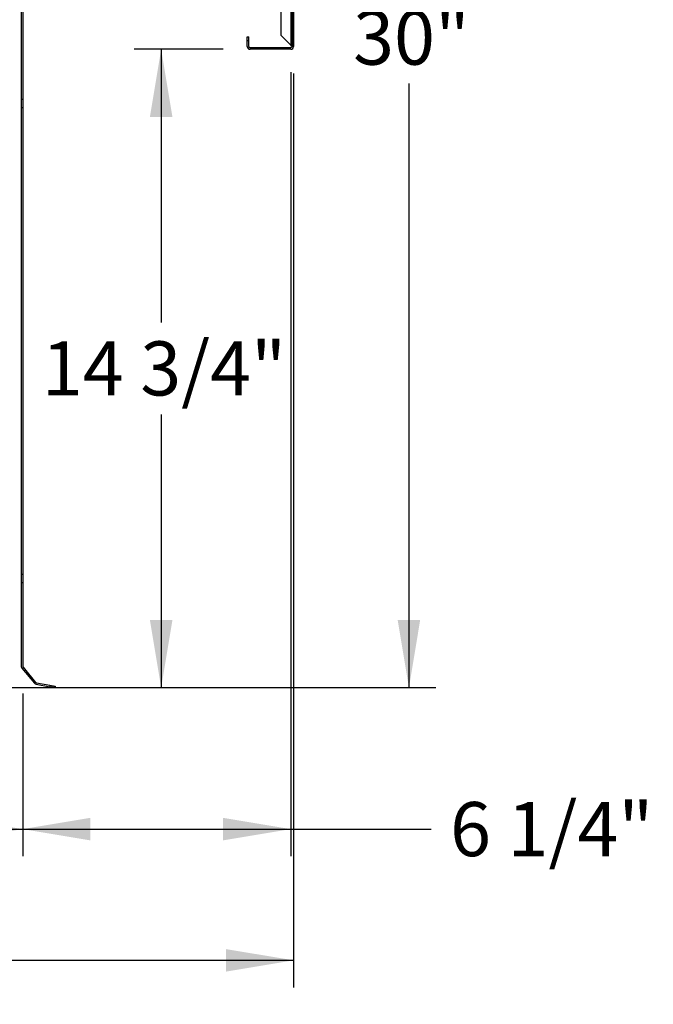
# Model space of a CAD drawing. Units: inches. Extents: x -233 to 190, y -21 to 259.
# Drawn here: x -190 to -176, y -14 to 9 of the extents above; entities that cross this region are included whole.
import ezdxf
from ezdxf.enums import TextEntityAlignment as Align

# ---------------------------------------------------------------- set-up
doc = ezdxf.new("R2010")
doc.units = ezdxf.units.IN
doc.header["$MEASUREMENT"] = 0
doc.layers.add('Default', color=7, linetype='Continuous')
doc.styles.add('SEACAD_Arial', font='arial.ttf')
doc.dimstyles.new('ANSI', dxfattribs={"dimtxt": 1.25, "dimasz": 1.5625, "dimexe": 0.625, "dimexo": 0.625, "dimtad": 0, "dimtih": 1, "dimtoh": 1, "dimdec": 3, "dimzin": 4, "dimdsep": 46, "dimlunit": 5, "dimtxsty": 'SEACAD_Arial', "dimblk1": '_SE_FILLED', "dimblk2": '_SE_FILLED', "dimsah": 1, "dimcen": 0.625, "dimazin": 0, "dimtfac": 1, "dimtdec": 3, "dimtofl": 0, "dimtmove": 0, "dimatfit": 3, "dimfxl": 0, "dimtolj": 1, "dimtzin": 4, "dimarcsym": 0})

# ---------------------------------------------------------------- blocks, each defined once
blk = doc.blocks.new('DMBLK89')
at = {"layer": 'Default', "linetype": 'Continuous'}
for points in [[(-212.916, -10.101), (-212.916, -9.581), (-214.478, -9.841)], [(-191.822, -10.101), (-190.259, -9.841), (-191.822, -9.581)]]:
    blk.add_hatch(color=7, dxfattribs=at).paths.add_polyline_path(points)
at = {"layer": 'Default', "color": 7, "linetype": 'Continuous'}
for p, q in [((-214.478, -3.231), (-214.478, -10.466)), ((-190.259, -6.71), (-190.259, -10.466)), ((-214.478, -9.841), (-205.564, -9.841)), ((-199.173, -9.841), (-190.259, -9.841))]:
    blk.add_line(p, q, dxfattribs=at)
at = {"layer": 'Default', "color": 7, "linetype": 'Continuous', "style": 'SEACAD_Arial'}
blk.add_text('24 1/4"', height=1.25, dxfattribs=at).set_placement((-205.127, -9.216), align=Align.TOP_LEFT)
blk = doc.blocks.new('_SE_FILLED')
at = {"color": 0}
blk.add_line((0, 0), (-1, 0), dxfattribs=at)
blk.add_solid([(0, 0), (-1, -0.1665), (-1, 0.1665), (0, 0)], dxfattribs=at)
blk = doc.blocks.new('DMBLK90')
at = {"layer": 'Default', "linetype": 'Continuous'}
for points in [[(-188.697, -10.101), (-188.697, -9.581), (-190.259, -9.841)], [(-185.627, -10.101), (-184.064, -9.841), (-185.627, -9.581)]]:
    blk.add_hatch(color=7, dxfattribs=at).paths.add_polyline_path(points)
at = {"layer": 'Default', "color": 7, "linetype": 'Continuous'}
for p, q in [((-184.064, 7.645), (-184.064, -10.466)), ((-190.259, -6.71), (-190.259, -10.466)), ((-190.259, -9.841), (-180.818, -9.841))]:
    blk.add_line(p, q, dxfattribs=at)
at = {"layer": 'Default', "color": 7, "linetype": 'Continuous', "style": 'SEACAD_Arial'}
blk.add_text('6 1/4"', height=1.25, dxfattribs=at).set_placement((-180.38, -9.216), align=Align.TOP_LEFT)
blk = doc.blocks.new('DMBLK91')
at = {"layer": 'Default', "linetype": 'Continuous'}
for points in [[(-223.723, -13.133), (-223.723, -12.612), (-225.285, -12.872)], [(-185.562, -13.133), (-183.999, -12.872), (-185.562, -12.612)]]:
    blk.add_hatch(color=7, dxfattribs=at).paths.add_polyline_path(points)
at = {"layer": 'Default', "color": 7, "linetype": 'Continuous'}
for p, q in [((-225.285, 14.986), (-225.285, -13.497)), ((-183.999, 7.613), (-183.999, -13.497)), ((-225.285, -12.872), (-207.838, -12.872)), ((-201.447, -12.872), (-183.999, -12.872))]:
    blk.add_line(p, q, dxfattribs=at)
at = {"layer": 'Default', "color": 7, "linetype": 'Continuous', "style": 'SEACAD_Arial'}
blk.add_text('41 1/4"', height=1.25, dxfattribs=at).set_placement((-207.4, -12.247), align=Align.TOP_LEFT)
blk = doc.blocks.new('DMBLK93')
at = {"layer": 'Default', "linetype": 'Continuous'}
for points in [[(-187.319, 6.611), (-186.798, 6.611), (-187.059, 8.173)], [(-187.319, -5.01), (-187.059, -6.573), (-186.798, -5.01)]]:
    blk.add_hatch(color=7, dxfattribs=at).paths.add_polyline_path(points)
at = {"layer": 'Default', "color": 7, "linetype": 'Continuous'}
for p, q in [((-185.629, 8.173), (-187.684, 8.173)), ((-187.059, 8.173), (-187.059, 1.863)), ((-187.059, -0.262), (-187.059, -6.573)), ((-190.628, -6.573), (-186.434, -6.573))]:
    blk.add_line(p, q, dxfattribs=at)
at = {"layer": 'Default', "color": 7, "linetype": 'Continuous', "style": 'SEACAD_Arial'}
blk.add_text('14 3/4"', height=1.25, dxfattribs=at).set_placement((-189.817, 1.425), align=Align.TOP_LEFT)
blk = doc.blocks.new('DMBLK94')
at = {"layer": 'Default', "linetype": 'Continuous'}
for points in [[(-181.071, 21.891), (-181.331, 23.454), (-181.592, 21.891)], [(-181.071, -5.01), (-181.592, -5.01), (-181.331, -6.573)]]:
    blk.add_hatch(color=7, dxfattribs=at).paths.add_polyline_path(points)
at = {"layer": 'Default', "color": 7, "linetype": 'Continuous'}
for p, q in [((-190.817, 23.454), (-180.706, 23.454)), ((-181.331, 23.454), (-181.331, 9.503)), ((-181.331, 7.378), (-181.331, -6.573)), ((-190.628, -6.573), (-180.706, -6.573))]:
    blk.add_line(p, q, dxfattribs=at)
at = {"layer": 'Default', "color": 7, "linetype": 'Continuous', "style": 'SEACAD_Arial'}
blk.add_text('30"', height=1.25, dxfattribs=at).set_placement((-182.622, 9.066), align=Align.TOP_LEFT)

msp = doc.modelspace()

# ---------------------------------------------------------------- linework, layer by layer
at = {"layer": 'Default', "color": 7, "linetype": 'Continuous'}
for p, q in [((-184.0644, 17.6741), (-184.0644, 8.2702)), ((-184.0644, 17.6741), (-184.0644, 8.2702)), ((-184.0644, 17.6741), (-184.0644, 8.2702)), ((-184.0644, 17.6741), (-184.0644, 8.2702)), ((-184.0344, 17.7058), (-184.0344, 8.2384)), ((-184.0344, 17.7058), (-184.0344, 8.2384)), ((-183.9994, 17.7058), (-183.9994, 8.2384)), ((-183.9994, 17.7058), (-183.9994, 8.2384)), ((-184.2844, 8.4902), (-184.2844, 17.4541)), ((-184.2844, 8.4902), (-184.2844, 17.4541)), ((-184.0644, 10.8677), (-184.0644, 8.2702)), ((-190.2941, 9.1376), (-190.2941, -6.0847)), ((-190.2591, 9.1376), (-190.2591, -6.0847)), ((-185.0694, 8.2384), (-185.0694, 8.4584)), ((-185.0694, 8.4584), (-185.0344, 8.4584)), ((-185.0694, 8.2384), (-185.0694, 8.4584)), ((-185.0694, 8.4584), (-185.0344, 8.4584)), ((-185.0344, 8.2384), (-185.0344, 8.4584)), ((-185.0344, 8.2384), (-185.0344, 8.4584)), ((-184.0644, 8.2702), (-184.2844, 8.4902)), ((-184.0644, 8.2702), (-184.2844, 8.4902)), ((-185.0344, 8.3699), (-185.0694, 8.3699)), ((-184.0644, 8.2084), (-185.0044, 8.2084)), ((-184.0644, 8.2084), (-185.0044, 8.2084)), ((-184.0432, 8.2384), (-184.0184, 8.2384)), ((-184.0432, 8.2384), (-184.0184, 8.2384)), ((-184.0184, 8.2384), (-183.9994, 8.2384)), ((-184.0184, 8.2384), (-183.9994, 8.2384)), ((-184.0644, 8.1734), (-185.0044, 8.1734)), ((-184.0644, 8.1734), (-185.0044, 8.1734)), ((-190.2591, 7.0149), (-190.2941, 7.0149)), ((-190.2941, 6.8279), (-190.2591, 6.8279)), ((-190.2591, -3.9579), (-190.2941, -3.9579)), ((-190.2941, -4.1449), (-190.2591, -4.1449)), ((-190.2789, -6.1265), (-189.9879, -6.4733)), ((-190.2521, -6.104), (-189.9611, -6.4508)), ((-189.9494, -6.4955), (-189.6356, -6.5509)), ((-189.9433, -6.4611), (-189.6295, -6.5164)), ((-189.6295, -6.5164), (-189.6356, -6.5509)), ((-189.5125, -6.5726), (-189.6356, -6.5509)), ((-189.6295, -6.5164), (-189.5064, -6.5381)), ((-189.5064, -6.5381), (-189.5125, -6.5726))]:
    msp.add_line(p, q, dxfattribs=at)
for centre, radius, start, end in [((-185.0044, 8.2384), 0.065, 180, 270), ((-185.0044, 8.2384), 0.065, 180, 270), ((-185.0044, 8.2384), 0.03, 180, 270), ((-185.0044, 8.2384), 0.03, 180, 270), ((-184.2465, 7.9575), 0.3619, 50.93373, 59.78754), ((-184.2619, 8.1153), 0.2511, 29.38334, 38.10691), ((-184.2465, 7.9575), 0.3619, 50.93373, 59.78754), ((-184.2619, 8.1153), 0.2511, 29.38334, 38.10691), ((-184.0644, 8.2384), 0.03, 270, 0), ((-184.0644, 8.2384), 0.065, 270, 0), ((-184.0644, 8.2384), 0.03, 270, 0), ((-184.0644, 8.2384), 0.065, 270, 0), ((-190.2291, -6.0847), 0.065, 180, 220), ((-190.2291, -6.0847), 0.03, 180, 220), ((-189.9381, -6.4315), 0.065, 220, 260), ((-189.9381, -6.4315), 0.03, 220, 260)]:
    msp.add_arc(centre, radius, start, end, dxfattribs=at)

# ---------------------------------------------------------------- dimensions: what is measured, and where the dimension line sits
for base, p1, picture, middle in [((-181.3313, -6.5726), (-191.4416, 23.4536), 'DMBLK94', (-181.3313, 8.4405)), ((-187.0589, -6.5726), (-185.0044, 8.1734), 'DMBLK93', (-187.0589, 0.8004))]:
    dim = msp.add_linear_dim(base=base, p1=p1, p2=(-191.2531, -6.5726), angle=90, text='\\A1;<>', dimstyle='ANSI', override={"dimpost": '"'}, dxfattribs=at)
    dim.commit()
    dim.dimension.update_dxf_attribs({"geometry": picture, "text_midpoint": middle, "dimtype": 160})
for base, p1, p2, picture, middle in [((-183.9994, -12.8723), (-225.2851, 16.7939), (-183.9994, 8.2384), 'DMBLK91', (-204.6422, -12.8723)), ((-184.0644, -9.8411), (-190.2591, -6.0847), (-184.0644, 8.2702), 'DMBLK90', (-180.8175, -9.8411)), ((-190.2591, -9.8411), (-214.4781, -2.6055), (-190.2591, -6.0847), 'DMBLK89', (-202.3686, -9.8411))]:
    dim = msp.add_linear_dim(base=base, p1=p1, p2=p2, text='\\A1;<>', dimstyle='ANSI', override={"dimpost": '"'}, dxfattribs=at)
    dim.commit()
    dim.dimension.update_dxf_attribs({"geometry": picture, "text_midpoint": middle, "dimtype": 160})

doc.saveas('drawing.dxf')
